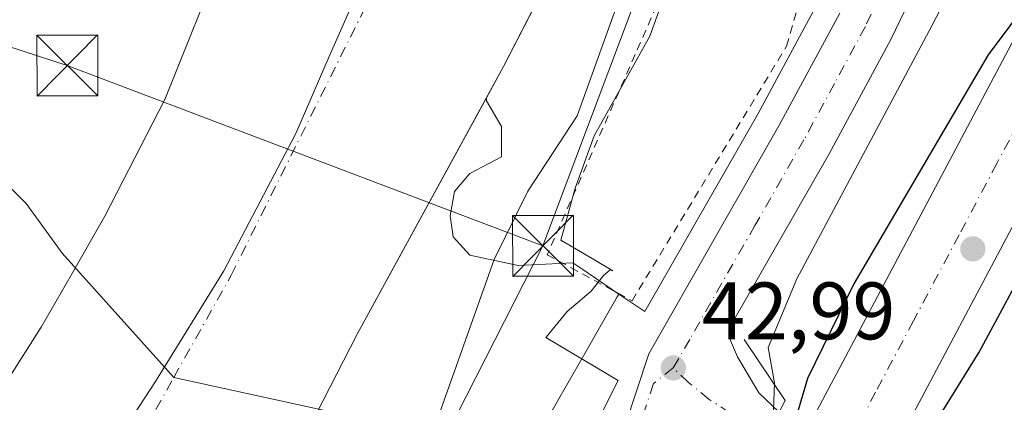
# Model space of a CAD drawing. Units: metres. Extents: x 606508 to 609927, y 4789417 to 4791785.
# Drawn here: x 606704 to 606826, y 4791259 to 4791306 of the extents above; entities that cross this region are included whole.
import ezdxf

# ---------------------------------------------------------------- set-up
doc = ezdxf.new("R2010")
doc.units = ezdxf.units.M
doc.header["$MEASUREMENT"] = 0
doc.linetypes.add('DGN Style 2', pattern=[1.6480167562047852, 0.988810053722871, -0.6592067024819142])
doc.linetypes.add('DGN Style 4', pattern=[2.6384748266838614, 1.318413404963828, -0.6592067024819142, 0.001648016756204785, -0.6592067024819142])
for name, color, linetype, lineweight in [('Alambrada', 7, 'DGN Style 2', 0), ('Arbolado forestal CxS', 92, 'Continuous', 0), ('Boca de túnel lineal', 1, 'Continuous', 0), ('Carretera de calzada única Cxs', 7, 'Continuous', 13), ('Carretera de calzada única eje', 7, 'DGN Style 4', 0), ('Corriente artificial oculto Cxs', 21, 'Continuous', 13), ('Corriente natural Cxs', 4, 'Continuous', 13), ('Corriente natural eje', 4, 'DGN Style 4', 0), ('Corriente natural lineal', 142, 'Continuous', 13), ('Curva de nivel maestra', 30, 'Continuous', 30), ('Curva de nivel normal', 30, 'Continuous', 0), ('Espacio natural protegido', 121, 'Continuous', 13), ('Espacio natural protegido CxS', 121, 'Continuous', 0), ('Municipio', 91, 'Continuous', 13), ('Municipio CxS', 4, 'Continuous', 0), ('Núcleo urbano CxS', 7, 'Continuous', 0), ('Pastizal CxS', 92, 'Continuous', 0), ('Punto de cota en terreno', 7, 'Continuous', 0), ('Rótulo de punto de cota en terreno', 7, 'Continuous', 0), ('Suelo desnudo CxS', 253, 'Continuous', 0), ('Tendido', 6, 'Continuous', 0), ('Torre de tendido puntual', 7, 'Continuous', 0)]:
    doc.layers.add(name, color=color, linetype=linetype, lineweight=lineweight)
doc.styles.add('Style-Arial', font='txt')

# ---------------------------------------------------------------- blocks, each defined once
blk = doc.blocks.new('*U18')
at = {"layer": 'Suelo desnudo CxS', "color": 253, "linetype": 'Continuous', "lineweight": 0}
for points in [[(606770.1103999997, 4791311.7302, 36.86280000000261), (606764.1201, 4791300.120100001, 34.59739999999874), (606762.0182999996, 4791296.273200001, 34.07110000000102), (606746.0900999998, 4791267.120100001, 33.70470000000205), (606730.1101000002, 4791235.9801, 34.94259999999485), (606722.0701000001, 4791222.090100001, 35.35039999999572), (606705.5401, 4791195.850099999, 35.92819999999483), (606699.9501, 4791187.5701, 36.08839999999327), (606693.4200999998, 4791178.970100001, 36.23459999999614), (606680.2001, 4791163.970100001, 36.32829999999376), (606650.1401000004, 4791132.210100001, 35.91370000000461), (606633.0401, 4791116.590100001, 35.86119999999937), (606627.7100999998, 4791111.3201, 35.84510000000591), (606601.7701000003, 4791079.780099999, 35.56410000000324), (606598.2801000001, 4791074.040100001, 35.5625), (606592.4801000003, 4791066.3101, 35.7728000000061), (606581.4501, 4791052.9901, 35.63009999999485)], [(606548.7600999996, 4791056.780099999, 37.18150000000605), (606553.4401000004, 4791065.210100001, 37.34159999999974), (606557.8501000004, 4791071.290100001, 37.11380000000645), (606569.0301000001, 4791084.800100001, 37.28639999999723), (606573.5301000001, 4791090.790100001, 37.56549999999697), (606594.0500999996, 4791124.590100001, 38.09200000000419), (606609.7001, 4791146.840100001, 37.53979999999865), (606618.6700999998, 4791158.860099999, 37.42560000000231), (606623.8400999998, 4791165.0801, 36.79039999999804), (606629.1101000002, 4791170.4101, 37.6820000000007), (606642.0601000005, 4791182.2401, 37.30340000000433), (606647.4001000002, 4791187.520099999, 37.72239999999874), (606659.1001000004, 4791200.700099999, 37.414300000004), (606667.0601000005, 4791210.340100001, 36.41610000000219), (606675.5663999999, 4791221.8632, 36.99950000000536), (606680.0301000001, 4791227.9101, 37.28900000000431), (606696.3501000004, 4791251.130100001, 37.49929999999586), (606707.1201, 4791267.9901, 37.27240000000165), (606710.8101000005, 4791274.390100001, 37.36040000000503), (606714.9901000002, 4791281.6601, 37.69150000000081), (606722.3701, 4791296.030099999, 37.44980000000214), (606729.8000999996, 4791314.590100001, 37.31960000000254)]]:
    blk.add_polyline3d(points, dxfattribs=at)
blk = doc.blocks.new('5PATER')
at = {"layer": 'Punto de cota en terreno', "linetype": 'Continuous', "lineweight": 0}
h = blk.add_hatch(color=51, dxfattribs=at)
edge = h.paths.add_edge_path()
edge.add_ellipse((0, 0), major_axis=(-0.1095731443231308, -0.1110710700762829), ratio=0.9994222409660322, start_angle=0, end_angle=360)
blk = doc.blocks.new('5TTEND')
at = {"layer": 'Corriente artificial oculto Cxs', "color": 7, "linetype": 'Continuous', "lineweight": 0}
for p, q in [((-0.375, 0.3754), (0.375, -0.3746)), ((0.3720000000000001, 0.3784000000000001), (-0.3720000000000001, -0.3776))]:
    blk.add_line(p, q, dxfattribs=at)
at = {"layer": 'Corriente artificial oculto Cxs', "color": 7, "linetype": 'Continuous', "lineweight": 0, "flags": 128}
blk.add_lwpolyline([(-0.375, -0.3746), (0.375, -0.3746), (0.375, 0.3754), (-0.375, 0.3754), (-0.3720000000000001, -0.3776)], dxfattribs=at)

msp = doc.modelspace()

# ---------------------------------------------------------------- linework, layer by layer
at = {"layer": 'Alambrada', "color": 7, "linetype": 'DGN Style 2', "lineweight": 0}
msp.add_polyline3d([(606779.9801000003, 4791271.2501, 45.68129999999655), (606799.0301000001, 4791302.610099999, 42.96309999999357), (606805.6700999998, 4791326.020099999, 42.78489999999874), (606792.9801000003, 4791330.2401, 53.01390000000538), (606769.5100999996, 4791276.920100001, 49.02379999999539), (606779.9801000003, 4791271.2501, 45.68129999999655)], dxfattribs=at)
at = {"layer": 'Arbolado forestal CxS', "color": 92, "linetype": 'Continuous', "lineweight": 0}
for points in [[(606778.3541000001, 4791272.085300001, 41.89960000000428), (606781.5497000003, 4791269.912699999, 42.38240000000224), (606795.4785000002, 4791294.249299999, 42.77409999999509), (606802.9376999997, 4791308.035300001, 42.70590000000084), (606811.9068999998, 4791326.6711, 42.74550000000454), (606823.9537000004, 4791351.7029, 43.73639999999432), (606843.7414999995, 4791396.869700001, 44.70609999999579), (606853.2012999998, 4791419.545100001, 44.10749999999825), (606853.2352999998, 4791419.623299999, 44.10749999999825), (606856.9162999997, 4791427.7863, 44.56879999999364), (606855.7796999998, 4791430.472899999, 43.53220000000147), (606855.7792999997, 4791444.017899999, 41.92369999999937), (606854.7753, 4791468.600099999, 41.75410000000556), (606853.7710999995, 4791501.208900001, 43.11299999999756), (606847.7500999998, 4791524.285700001, 44.83040000000619), (606842.5691000001, 4791536.0275, 45.0231000000058)], [(606820.7901, 4791533.090100001, 35.58759999999893), (606823.9901000002, 4791518.950099999, 37.05849999999919), (606824.5165999997, 4791514.547300001, 37.88250000000698), (606825.3701, 4791507.4101, 38.2268999999942), (606825.2600999996, 4791497.4101, 35.24989999999525), (606824.7814999997, 4791493.4235, 35.47860000000219), (606824.3958999999, 4791490.212400001, 35.77509999999893), (606823.7701000003, 4791485.0001, 36.13289999999688), (606822.0601000005, 4791475.130100001, 36.36430000000109), (606821.1637000004, 4791471.364600001, 35.41899999999441), (606815.0900999998, 4791445.850099999, 34.95380000000296), (606814.6575999996, 4791444.176300001, 34.73339999999735), (606812.2866000002, 4791434.999500001, 33.94890000000305), (606811.0615999997, 4791430.258199999, 34.44590000000608), (606808.8400999998, 4791421.6601, 34.31350000000384), (606800.6101000002, 4791391.640100001, 34.94319999999425), (606794.7200999996, 4791371.640100001, 35.88820000000123), (606794.5170999998, 4791371.039100001, 35.8185999999987), (606790.7200999996, 4791359.800100001, 36.07339999999385), (606781.9901000002, 4791337.6501, 38.08759999999893), (606771.7200999996, 4791314.850099999, 37.24439999999595), (606770.1103999997, 4791311.7302, 36.86280000000261), (606764.1201, 4791300.120100001, 34.59739999999874), (606762.0182999996, 4791296.273200001, 34.07110000000102)], [(606802.9376999997, 4791308.035300001, 42.70590000000084), (606795.4785000002, 4791294.249299999, 42.77409999999509), (606781.5497000003, 4791269.912699999, 42.38240000000224), (606778.3541000001, 4791272.085300001, 41.89960000000428), (606774.0255000005, 4791275.0283, 41.92470000000321), (606772.6727, 4791275.948100001, 41.69770000000426), (606765.9347000001, 4791275.582900001, 41.10289999999804), (606759.9707000004, 4791276.885500001, 38.83259999999427), (606757.9187000003, 4791279.121900001, 36.99520000000484), (606757.5455, 4791281.7313, 36.00239999999758), (606758.1069, 4791284.712900001, 35.4314000000013), (606759.9704999998, 4791286.949300001, 36.16710000000603), (606763.8819000004, 4791289.001499999, 37.91379999999481), (606763.8816999998, 4791292.7291, 36.10749999999825), (606762.0182999996, 4791295.895500001, 34.19289999999455), (606762.0182999996, 4791296.273200001, 34.07110000000102), (606764.1201, 4791300.120100001, 34.59739999999874), (606770.1103999997, 4791311.7302, 36.86280000000261)], [(606762.0182999996, 4791296.273200001, 34.07110000000102), (606746.0900999998, 4791267.120100001, 33.70470000000205), (606730.1101000002, 4791235.9801, 34.94259999999485), (606722.0701000001, 4791222.090100001, 35.35039999999572), (606705.5401, 4791195.850099999, 35.92819999999483), (606699.9501, 4791187.5701, 36.08839999999327), (606693.4200999998, 4791178.970100001, 36.23459999999614), (606680.2001, 4791163.970100001, 36.32829999999376), (606650.1401000004, 4791132.210100001, 35.91370000000461), (606633.0401, 4791116.590100001, 35.86119999999937), (606627.7100999998, 4791111.3201, 35.84510000000591), (606601.7701000003, 4791079.780099999, 35.56410000000324), (606598.2801000001, 4791074.040100001, 35.5625), (606592.4801000003, 4791066.3101, 35.7728000000061), (606581.4501, 4791052.9901, 35.63009999999485)], [(606730.1101000002, 4791235.9801, 34.94259999999485), (606746.0900999998, 4791267.120100001, 33.70470000000205), (606762.0182999996, 4791296.273200001, 34.07110000000102), (606762.0182999996, 4791295.895500001, 34.19289999999455), (606763.8816999998, 4791292.7291, 36.10749999999825), (606763.8819000004, 4791289.001499999, 37.91379999999481), (606759.9704999998, 4791286.949300001, 36.16710000000603), (606758.1069, 4791284.712900001, 35.4314000000013), (606757.5455, 4791281.7313, 36.00239999999758), (606757.9187000003, 4791279.121900001, 36.99520000000484), (606759.9707000004, 4791276.885500001, 38.83259999999427), (606765.9347000001, 4791275.582900001, 41.10289999999804), (606772.6727, 4791275.948100001, 41.69770000000426), (606774.0255000005, 4791275.0283, 41.92470000000321), (606778.3541000001, 4791272.085300001, 41.89960000000428), (606778.1643000003, 4791271.752699999, 41.90649999999732), (606773.8460999997, 4791264.186699999, 42.29080000000249), (606765.8136999998, 4791250.233700001, 42.74169999999867)], [(606762.0182999996, 4791296.273200001, 34.07110000000102), (606762.0182999996, 4791295.895500001, 34.19289999999455), (606763.8816999998, 4791292.7291, 36.10749999999825), (606763.8819000004, 4791289.001499999, 37.91379999999481), (606759.9704999998, 4791286.949300001, 36.16710000000603), (606758.1069, 4791284.712900001, 35.4314000000013), (606757.5455, 4791281.7313, 36.00239999999758), (606757.9187000003, 4791279.121900001, 36.99520000000484), (606759.9707000004, 4791276.885500001, 38.83259999999427), (606765.9347000001, 4791275.582900001, 41.10289999999804), (606772.6727, 4791275.948100001, 41.69770000000426), (606774.0255000005, 4791275.0283, 41.92470000000321), (606778.3541000001, 4791272.085300001, 41.89960000000428)], [(606762.0182999996, 4791296.273200001, 34.07110000000102), (606762.0182999996, 4791295.895500001, 34.19289999999455), (606763.8816999998, 4791292.7291, 36.10749999999825), (606763.8819000004, 4791289.001499999, 37.91379999999481), (606759.9704999998, 4791286.949300001, 36.16710000000603), (606758.1069, 4791284.712900001, 35.4314000000013), (606757.5455, 4791281.7313, 36.00239999999758), (606757.9187000003, 4791279.121900001, 36.99520000000484), (606759.9707000004, 4791276.885500001, 38.83259999999427), (606765.9347000001, 4791275.582900001, 41.10289999999804), (606772.6727, 4791275.948100001, 41.69770000000426), (606774.0255000005, 4791275.0283, 41.92470000000321), (606778.3541000001, 4791272.085300001, 41.89960000000428)], [(606778.3541000001, 4791272.085300001, 41.89960000000428), (606778.1643000003, 4791271.752699999, 41.90649999999732), (606773.8460999997, 4791264.186699999, 42.29080000000249), (606765.8136999998, 4791250.233700001, 42.74169999999867), (606765.5721000005, 4791249.7807, 42.73459999999614), (606765.4380999999, 4791249.495300001, 42.73040000000037), (606760.1623000001, 4791237.640900001, 42.50659999999334), (606756.6699000001, 4791231.045100001, 42.24310000000696), (606756.5652999999, 4791230.840100001, 42.244200000001), (606756.3800999997, 4791230.436899999, 42.2497000000003), (606749.2833000004, 4791213.774700001, 42.02099999999336), (606713.6823000005, 4791135.985900001, 40.40210000000661), (606713.5724999999, 4791135.734300001, 40.44520000000193), (606709.4676999999, 4791125.8861, 42.37930000000051)]]:
    msp.add_polyline3d(points, dxfattribs=at)
at = {"layer": 'Boca de túnel lineal', "color": 1, "linetype": 'Continuous', "lineweight": 0}
msp.add_polyline3d([(606793.8201000001, 4791266.470100001, 44.45660000000498), (606798.8601000002, 4791258.970100001, 48.73570000000473), (606798.1401000004, 4791257.5101, 48.45750000000407), (606796.6401000004, 4791254.4801, 48.45600000000559), (606795.0100999996, 4791251.200099999, 48.34709999999905), (606794.5500999996, 4791250.280099999, 48.53119999999763), (606784.8901000004, 4791250.110099999, 44.45080000000598)], dxfattribs=at)
at = {"layer": 'Carretera de calzada única Cxs', "color": 7, "linetype": 'Continuous', "lineweight": 13}
for points in [[(606869.2500999998, 4791442.770099999, 46.74129999999423), (606867.6501000002, 4791434.590100001, 46.83990000000631), (606866.0000999998, 4791429.370100001, 46.87489999999525), (606860.2100999998, 4791416.550100001, 46.58389999999781), (606850.7500999998, 4791393.870100001, 45.01119999999355), (606832.3901000004, 4791351.970100001, 43.68670000000566), (606829.5000999998, 4791345.850099999, 43.72629999999481), (606822.5000999998, 4791334.300100001, 43.32919999999285), (606823.2301000003, 4791332.450099999, 43.49379999999655), (606823.4700999996, 4791329.450099999, 43.77550000000338), (606822.9801000003, 4791326.9901, 43.82469999999739), (606820.9700999996, 4791322.3101, 44.08819999999832), (606811.9001000002, 4791303.460100001, 44.13869999999588), (606804.2701000003, 4791289.360099999, 44.16820000000007), (606792.1901000004, 4791268.270099999, 43.56750000000466), (606791.9901000002, 4791266.640100001, 43.61310000000231), (606793.0000999998, 4791264.360099999, 44.03260000000591), (606795.6300999997, 4791259.9301, 46.24539999999979), (606798.1401000004, 4791257.5101, 48.45750000000407)], [(606801.6426999997, 4791255.597100001, 50.50800000000163), (606820.2600999996, 4791290.6801, 50.53220000000147), (606837.1300999997, 4791322.440099999, 50.25699999999779), (606846.4700999996, 4791341.220100001, 49.69479999999749), (606852.0900999998, 4791353.5701, 49.32820000000356), (606856.2200999996, 4791364.690099999, 48.97969999999623), (606861.2401000002, 4791380.340100001, 48.50209999999788), (606864.2701000003, 4791392.0101, 48.36659999999392), (606866.5301000001, 4791403.780099999, 48.07439999999769), (606868.5401, 4791416.2601, 47.68480000000272), (606869.1901000004, 4791422.890100001, 47.36119999999937), (606869.2500999998, 4791442.770099999, 46.74129999999423)], [(606872.4401000004, 4791380.9901, 49.12260000000242), (606866.3201000001, 4791361.200099999, 49.65459999999439), (606861.9700999996, 4791349.4901, 49.98669999999402), (606856.1201, 4791336.630100001, 50.31579999999667), (606846.6300999997, 4791317.550100001, 50.64440000000468), (606829.6901000004, 4791285.670100001, 50.81690000000526), (606811.0838000001, 4791250.6032, 50.58120000000054)], [(606705.8601000002, 4791049.350099999, 44.94250000000466), (606712.6801000005, 4791071.800100001, 45.38060000000405), (606717.0900999998, 4791083.950099999, 45.52349999999569), (606723.0000999998, 4791098.9101, 45.95309999999881), (606732.8901000004, 4791122.340100001, 46.73829999999725), (606757.2301000003, 4791172.4101, 48.83470000000671), (606769.4301000005, 4791194.370100001, 49.57270000000426), (606781.1201, 4791216.940099999, 50.24649999999383), (606798.3499999996, 4791249.393400001, 50.55430000000342), (606800.0790999997, 4791252.6505, 50.39059999999881), (606801.6426999997, 4791255.597100001, 50.50800000000163), (606820.2600999996, 4791290.6801, 50.53220000000147), (606837.1300999997, 4791322.440099999, 50.25699999999779)], [(606820.9700999996, 4791322.3101, 44.08819999999832), (606811.9001000002, 4791303.460100001, 44.13869999999588), (606804.2701000003, 4791289.360099999, 44.16820000000007), (606792.1901000004, 4791268.270099999, 43.56750000000466), (606791.9901000002, 4791266.640100001, 43.61310000000231), (606793.0000999998, 4791264.360099999, 44.03260000000591), (606795.6300999997, 4791259.9301, 46.24539999999979), (606798.1401000004, 4791257.5101, 48.45750000000407), (606796.6401000004, 4791254.4801, 48.45600000000559), (606795.0100999996, 4791251.200099999, 48.34709999999905), (606783.1901000004, 4791257.380100001, 43.38360000000102), (606780.8101000005, 4791250.120100001, 44.76579999999376), (606778.3701, 4791244.5801, 44.27559999999357), (606765.2301000003, 4791217.630100001, 46.13770000000659), (606748.9600999998, 4791182.0101, 45.6649000000034), (606734.2801000001, 4791150.2501, 46.97010000000591), (606718.6201, 4791115.2501, 43.85689999999886), (606710.1001000004, 4791096.550100001, 44.21189999999478), (606707.0301000001, 4791085.2301, 44.58340000000317), (606705.0000999998, 4791075.6601, 45.11149999999907), (606701.7001, 4791052.720100001, 45.54859999999462)], [(606846.6300999997, 4791317.550100001, 50.64440000000468), (606829.6901000004, 4791285.670100001, 50.81690000000526), (606811.0838000001, 4791250.6032, 50.58120000000054), (606807.7500999998, 4791244.3201, 50.58030000000144), (606790.5800999999, 4791211.9801, 49.89519999999902), (606778.8400999998, 4791189.3201, 49.12679999999818), (606766.7100999998, 4791167.4801, 48.43420000000333), (606757.0601000005, 4791147.630100001, 47.43390000000363), (606751.4301000005, 4791136.030099999, 46.85259999999835), (606742.6201, 4791117.9301, 46.09519999999611), (606733.7901, 4791097.0001, 45.69190000000526), (606727.0800999999, 4791080.170100001, 45.07570000000123), (606722.8201000001, 4791068.420100001, 44.88310000000638), (606716.1501000002, 4791046.4801, 44.48309999999765)], [(606698.2490999997, 4791054.221899999, 47.69349999999395), (606701.6700999998, 4791076.2501, 46.31849999999395), (606703.7401000002, 4791086.020099999, 47.51429999999527), (606706.9001000002, 4791097.700099999, 45.63529999999446), (606715.5401, 4791116.640100001, 43.636599999998), (606731.2001, 4791151.6501, 49.93809999999939), (606745.8800999997, 4791183.420100001, 49.2158999999956), (606762.1700999998, 4791219.0801, 49.98769999999786), (606775.3201000001, 4791246.040100001, 47.01609999999346), (606776.4101, 4791248.350099999, 47.14380000000529), (606777.6300999997, 4791251.300100001, 47.48219999999856), (606782.0401, 4791264.7301, 44.0908000000054), (606798.1001000004, 4791292.790100001, 43.29180000000633), (606805.6101000002, 4791306.670100001, 43.0448999999935)], [(606698.2490999997, 4791054.221899999, 47.69349999999395), (606701.6700999998, 4791076.2501, 46.31849999999395), (606703.7401000002, 4791086.020099999, 47.51429999999527), (606706.9001000002, 4791097.700099999, 45.63529999999446), (606715.5401, 4791116.640100001, 43.636599999998), (606731.2001, 4791151.6501, 49.93809999999939), (606745.8800999997, 4791183.420100001, 49.2158999999956), (606762.1700999998, 4791219.0801, 49.98769999999786), (606775.3201000001, 4791246.040100001, 47.01609999999346), (606776.4101, 4791248.350099999, 47.14380000000529), (606777.6300999997, 4791251.300100001, 47.48219999999856), (606782.0401, 4791264.7301, 44.0908000000054), (606798.1001000004, 4791292.790100001, 43.29180000000633), (606805.6101000002, 4791306.670100001, 43.0448999999935)]]:
    msp.add_polyline3d(points, dxfattribs=at)
at = {"layer": 'Carretera de calzada única eje', "color": 7, "linetype": 'DGN Style 4', "lineweight": 0}
for points in [[(606817.7901, 4791323.840100001, 43.31540000000678), (606808.7500999998, 4791305.0601, 43.37219999999797), (606804.9401000004, 4791298.0101, 43.33650000000489), (606801.1801000005, 4791291.0701, 43.32279999999446), (606795.1401000004, 4791280.530099999, 43.3295999999973), (606787.1101000002, 4791266.5001, 43.30770000000484), (606785.0601000005, 4791262.9801, 43.46150000000489)], [(606837.6401000004, 4791312.020099999, 50.54140000000189), (606832.0201000003, 4791301.440099999, 50.69370000000345), (606827.7901, 4791293.470100001, 50.7612999999983), (606824.9700999996, 4791288.170100001, 50.80999999999767), (606820.3101000005, 4791279.380100001, 50.89169999999285), (606814.6801000005, 4791268.780099999, 50.90230000000156), (606810.0201000003, 4791259.9901, 50.84560000000056), (606806.3633000003, 4791253.1033, 50.76780000000144), (606804.7698999997, 4791250.096899999, 50.75560000000405), (606803.0532999998, 4791246.860099999, 50.68429999999353), (606798.7901, 4791238.8301, 50.58759999999893), (606793.1401000004, 4791228.200099999, 50.38210000000254), (606788.8300999999, 4791220.0801, 50.21950000000652), (606785.8501000004, 4791214.460100001, 50.08759999999893), (606782.9101, 4791208.790100001, 49.93940000000293), (606777.0701000001, 4791197.5101, 49.6024000000034), (606774.1300999997, 4791191.840100001, 49.420100000003), (606771.1001000004, 4791186.380100001, 49.23040000000037), (606765.0000999998, 4791175.4001, 48.80499999999302), (606761.9700999996, 4791169.940099999, 48.55920000000333), (606753.5701000001, 4791152.6601, 47.76859999999579), (606751.1501000002, 4791147.690099999, 47.54159999999683), (606736.0601000005, 4791114.8301, 46.14639999999781)], [(606785.0601000005, 4791262.9801, 43.46150000000489), (606782.6101000002, 4791261.050100001, 43.57069999999658), (606779.2200999996, 4791250.710100001, 45.96709999999439), (606778.6101000002, 4791249.2301, 45.61310000000231), (606777.3901000004, 4791246.460100001, 44.74550000000454), (606776.8400999998, 4791245.3101, 44.95359999999346), (606763.7001, 4791218.350099999, 47.80650000000605), (606759.6300999997, 4791209.450099999, 44.48279999999795), (606751.4901000002, 4791191.620100001, 47.25819999999658), (606747.4200999998, 4791182.710100001, 45.96950000000652), (606732.7401000002, 4791150.950099999, 47.72659999999451), (606728.8201000001, 4791142.200099999, 43.84420000000682), (606720.9901000002, 4791124.690099999, 45.17740000000049), (606717.0800999999, 4791115.940099999, 43.59489999999641), (606712.8201000001, 4791106.590100001, 43.70859999999811), (606708.5000999998, 4791097.120100001, 44.56540000000678), (606706.9200999998, 4791091.280099999, 44.76089999999385), (606705.3800999997, 4791085.620100001, 45.99929999999586), (606704.3701, 4791080.840100001, 45.96090000000549), (606703.3300999999, 4791075.950099999, 45.4204999999929), (606700.0201000003, 4791052.950099999, 46.57850000000326), (606699.0701000001, 4791045.040100001, 45.93709999999555), (606698.3661000002, 4791038.9911, 46.03209999999672)], [(606796.6401000004, 4791254.4801, 48.45600000000559), (606789.4901000002, 4791259.110099999, 43.36010000000533), (606786.9301000005, 4791261.190099999, 43.30349999999453), (606785.0601000005, 4791262.9801, 43.46150000000489)]]:
    msp.add_polyline3d(points, dxfattribs=at)
at = {"layer": 'Corriente natural Cxs', "color": 4, "linetype": 'Continuous', "lineweight": 13}
for points in [[(606548.7600999996, 4791056.780099999, 37.18150000000605), (606553.4401000004, 4791065.210100001, 37.34159999999974), (606557.8501000004, 4791071.290100001, 37.11380000000645), (606569.0301000001, 4791084.800100001, 37.28639999999723), (606573.5301000001, 4791090.790100001, 37.56549999999697), (606594.0500999996, 4791124.590100001, 38.09200000000419), (606609.7001, 4791146.840100001, 37.53979999999865), (606618.6700999998, 4791158.860099999, 37.42560000000231), (606623.8400999998, 4791165.0801, 36.79039999999804), (606629.1101000002, 4791170.4101, 37.6820000000007), (606642.0601000005, 4791182.2401, 37.30340000000433), (606647.4001000002, 4791187.520099999, 37.72239999999874), (606659.1001000004, 4791200.700099999, 37.414300000004), (606667.0601000005, 4791210.340100001, 36.41610000000219), (606680.0301000001, 4791227.9101, 37.28900000000431), (606696.3501000004, 4791251.130100001, 37.49929999999586), (606707.1201, 4791267.9901, 37.27240000000165), (606710.8101000005, 4791274.390100001, 37.36040000000503), (606714.9901000002, 4791281.6601, 37.69150000000081), (606722.3701, 4791296.030099999, 37.44980000000214), (606729.8000999996, 4791314.590100001, 37.31960000000254)], [(606548.7600999996, 4791056.780099999, 37.18150000000605), (606553.4401000004, 4791065.210100001, 37.34159999999974), (606557.8501000004, 4791071.290100001, 37.11380000000645), (606569.0301000001, 4791084.800100001, 37.28639999999723), (606573.5301000001, 4791090.790100001, 37.56549999999697), (606594.0500999996, 4791124.590100001, 38.09200000000419), (606609.7001, 4791146.840100001, 37.53979999999865), (606618.6700999998, 4791158.860099999, 37.42560000000231), (606623.8400999998, 4791165.0801, 36.79039999999804), (606629.1101000002, 4791170.4101, 37.6820000000007), (606642.0601000005, 4791182.2401, 37.30340000000433), (606647.4001000002, 4791187.520099999, 37.72239999999874), (606659.1001000004, 4791200.700099999, 37.414300000004), (606667.0601000005, 4791210.340100001, 36.41610000000219), (606680.0301000001, 4791227.9101, 37.28900000000431), (606696.3501000004, 4791251.130100001, 37.49929999999586), (606707.1201, 4791267.9901, 37.27240000000165), (606710.8101000005, 4791274.390100001, 37.36040000000503), (606714.9901000002, 4791281.6601, 37.69150000000081), (606722.3701, 4791296.030099999, 37.44980000000214), (606729.8000999996, 4791314.590100001, 37.31960000000254)], [(606771.7200999996, 4791314.850099999, 37.24439999999595), (606764.1201, 4791300.120100001, 34.59739999999874), (606746.0900999998, 4791267.120100001, 33.70470000000205), (606730.1101000002, 4791235.9801, 34.94259999999485), (606722.0701000001, 4791222.090100001, 35.35039999999572), (606705.5401, 4791195.850099999, 35.92819999999483), (606699.9501, 4791187.5701, 36.08839999999327), (606693.4200999998, 4791178.970100001, 36.23459999999614), (606680.2001, 4791163.970100001, 36.32829999999376), (606650.1401000004, 4791132.210100001, 35.91370000000461), (606633.0401, 4791116.590100001, 35.86119999999937), (606627.7100999998, 4791111.3201, 35.84510000000591), (606601.7701000003, 4791079.780099999, 35.56410000000324), (606598.2801000001, 4791074.040100001, 35.5625), (606592.4801000003, 4791066.3101, 35.7728000000061), (606581.4501, 4791052.9901, 35.63009999999485)], [(606771.7200999996, 4791314.850099999, 37.24439999999595), (606764.1201, 4791300.120100001, 34.59739999999874), (606746.0900999998, 4791267.120100001, 33.70470000000205), (606730.1101000002, 4791235.9801, 34.94259999999485), (606722.0701000001, 4791222.090100001, 35.35039999999572), (606705.5401, 4791195.850099999, 35.92819999999483), (606699.9501, 4791187.5701, 36.08839999999327), (606693.4200999998, 4791178.970100001, 36.23459999999614), (606680.2001, 4791163.970100001, 36.32829999999376), (606650.1401000004, 4791132.210100001, 35.91370000000461), (606633.0401, 4791116.590100001, 35.86119999999937), (606627.7100999998, 4791111.3201, 35.84510000000591), (606601.7701000003, 4791079.780099999, 35.56410000000324), (606598.2801000001, 4791074.040100001, 35.5625), (606592.4801000003, 4791066.3101, 35.7728000000061), (606581.4501, 4791052.9901, 35.63009999999485)]]:
    msp.add_polyline3d(points, dxfattribs=at)
at = {"layer": 'Corriente natural eje', "color": 4, "linetype": 'DGN Style 4', "lineweight": 0}
for points in [[(606723.4708000004, 4791261.7952, 35.11629999999423), (606730.5401, 4791274.390100001, 35.03280000000086), (606750.7600999996, 4791314.720100001, 34.36119999999937), (606755.9001000002, 4791326.120100001, 34.22440000000643), (606760.2600999996, 4791337.200099999, 34.17329999999492), (606776.7301000003, 4791375.420100001, 33.9088000000047), (606777.5201000003, 4791377.790100001, 33.8975999999966), (606783.1300999997, 4791397.450099999, 33.96480000000156), (606790.3000999996, 4791420.7401, 33.99499999999534), (606792.7901, 4791426.7401, 33.85989999999583), (606795.1601, 4791436.440099999, 33.83839999999327), (606797.5301000001, 4791446.140100001, 33.76769999999669), (606799.6001000004, 4791457.5801, 33.80449999999837), (606803.7500999998, 4791476.7301, 33.9826999999932), (606804.8000999996, 4791485.4101, 34.02240000000165), (606805.3800999997, 4791499.720100001, 34.12669999999343), (606805.4301000005, 4791504.710100001, 33.99370000000636), (606804.2901, 4791517.2501, 34.318299999999), (606802.1101000002, 4791528.020099999, 33.95739999999932)], [(606566.0601000005, 4791057.1801, 35.34390000000712), (606569.6501000002, 4791062.140100001, 35.01200000000244), (606580.7600999996, 4791075.550100001, 35.4314000000013), (606610.8800999997, 4791117.960100001, 34.49000000000524), (606621.3701, 4791131.720100001, 35.27360000000044), (606634.4001000002, 4791145.540100001, 35.42549999999756), (606636.9901000002, 4791148.640100001, 35.28320000000531), (606639.6201, 4791151.3101, 35.25930000000517), (606646.1001000004, 4791157.220100001, 35.57249999999476), (606663.8000999996, 4791175.7501, 34.78119999999763), (606676.2600999996, 4791189.840100001, 34.6588000000047), (606683.5000999998, 4791198.950099999, 34.80419999999867), (606701.0500999996, 4791225.0001, 34.84290000000328), (606713.2301000003, 4791243.550100001, 34.99460000000545), (606723.4708000004, 4791261.7952, 35.11629999999423)]]:
    msp.add_polyline3d(points, dxfattribs=at)
at = {"layer": 'Corriente natural lineal', "color": 142, "linetype": 'Continuous', "lineweight": 13, "extrusion": (-0.2636785419116605, -0.5803024422148665, 0.7705340369476238), "elevation": -2940333.822865069, "flags": 128}
msp.add_lwpolyline([(-1429620.935560405, 3554556.884695983), (-1429627.156577413, 3554556.068880269), (-1429669.676718876, 3554544.216489944)], dxfattribs=at)
at = {"layer": 'Corriente natural lineal', "color": 142, "linetype": 'Continuous', "lineweight": 13}
msp.add_polyline3d([(606690.3537, 4791293.127900001, 40.51660000000265), (606703.5000999998, 4791285.0001, 38.37799999999697), (606705.2600999996, 4791283.2401, 38.2158999999956), (606709.7012, 4791277.132099999, 37.85330000000249), (606723.4708000004, 4791261.7952, 35.11629999999423)], dxfattribs=at)
at = {"layer": 'Curva de nivel maestra', "color": 30, "linetype": 'Continuous', "lineweight": 30, "elevation": 50, "flags": 128}
for points in [[(606782.4100000003, 4791217.7401), (606785.4299999997, 4791218.520099999), (606788.9800000006, 4791220.3301), (606791.6500000004, 4791222.290100001), (606793.1600000003, 4791222.7501), (606794.2699999996, 4791221.9801), (606795.7199999997, 4791222.3301), (606798.8799999999, 4791224.2401), (606801.9800000006, 4791228.200099999), (606806.7199999997, 4791237.600099999), (606808.9400000004, 4791244.590100001), (606812.0999999996, 4791249.920100001), (606815.3499999996, 4791252.920100001), (606822.7699999996, 4791264.920100001), (606843.6399999997, 4791303.590100001), (606853.3200000003, 4791323.0801)], [(606837.4900000002, 4791319.790100001), (606823.9000000004, 4791301.5601), (606807.3399999999, 4791273.360099999), (606801.6200000001, 4791261.670100001), (606800.0499999998, 4791256.380100001), (606797.0899999999, 4791251.0001), (606793.54, 4791246.610099999), (606790.5599999996, 4791241.790100001), (606785.8899999997, 4791232.3301), (606780.7800000003, 4791219.5101), (606780.6900000004, 4791217.8101), (606782.4100000003, 4791217.7401)]]:
    msp.add_lwpolyline(points, dxfattribs=at)
at = {"layer": 'Curva de nivel normal', "color": 30, "linetype": 'Continuous', "lineweight": 0, "flags": 128}
for points, elevation in [([(606835.5, 4791340.800000001), (606816.9400000004, 4791305.130000001), (606800.2999999998, 4791273.939999999), (606796.7800000003, 4791265.480000001), (606797.5300000003, 4791261.15), (606797.3700000001, 4791256.609999999), (606795.2999999998, 4791252.560000001), (606792.5300000003, 4791250.109999999), (606787.8200000003, 4791248.32), (606784.9299999997, 4791245.480000001), (606782.3499999996, 4791240.9), (606767.5800000001, 4791210.99), (606752.3300000001, 4791178.369999999)], 44.99999999999999), ([(606780.4000000004, 4791314.039999999), (606773.2000000002, 4791294.039999999), (606767.1399999997, 4791284.74), (606762.9800000006, 4791276.350000001), (606751.2100000001, 4791243.279999999), (606748.1799999997, 4791240.24), (606746.29, 4791236.58), (606747.0700000003, 4791231.460000001), (606746.79, 4791228.02), (606744.6600000003, 4791222.609999999), (606743.5199999996, 4791216.949999999), (606741.7999999998, 4791213), (606741.2000000002, 4791209.949999999), (606739.04, 4791204.930000001), (606735.8399999999, 4791200.480000001), (606734.25, 4791195.16), (606730.4699999997, 4791186.039999999), (606729.2199999997, 4791174.66)], 40)]:
    msp.add_lwpolyline(points, dxfattribs=dict(at, elevation=elevation))
at = {"layer": 'Espacio natural protegido', "color": 121, "linetype": 'Continuous', "lineweight": 13, "flags": 128}
msp.add_lwpolyline([(606698.7180999997, 4791106.287900004), (606711.0502999985, 4791117.089699998), (606720.1304999997, 4791132.5444), (606732.4346000005, 4791160.485599998), (606739.3406999987, 4791175.160299998), (606749.9178000002, 4791200.376600001), (606765.3750999987, 4791235.797800003), (606778.2562999986, 4791261.430300001), (606769.336299998, 4791266.743800002), (606769.3760999984, 4791266.752000002), (606771.9840999994, 4791269.9149), (606772.5300999996, 4791270.386899999), (606774.9221999998, 4791272.452900002), (606776.4511999999, 4791274.376800003), (606777.2911999981, 4791275.072799998), (606777.6031999986, 4791274.937800001), (606775.0592999986, 4791276.445499999), (606771.1899999997, 4791278.738500004), (606772.9700999977, 4791285.118500002), (606775.3121, 4791291.560299999), (606782.1931999996, 4791303.857099999), (606787.1712999986, 4791317.764700001)], dxfattribs=at)
at = {"layer": 'Espacio natural protegido CxS', "color": 121, "linetype": 'Continuous', "lineweight": 0, "flags": 128}
msp.add_lwpolyline([(606787.1712999993, 4791317.7647), (606782.1932000006, 4791303.857100001), (606775.3121000008, 4791291.5603), (606772.9700999985, 4791285.118500001), (606771.1900000006, 4791278.738500002), (606775.0592999995, 4791276.445499999), (606777.6031999994, 4791274.937799999), (606777.2911999989, 4791275.072799999), (606776.4512000007, 4791274.376800002), (606774.9222000006, 4791272.452900001), (606772.5301000006, 4791270.3869), (606771.9841000001, 4791269.914899999), (606769.3760999994, 4791266.752000002), (606769.3362999988, 4791266.7438), (606778.2562999994, 4791261.4303), (606765.3750999996, 4791235.797800002), (606749.917800001, 4791200.3766), (606739.3406999996, 4791175.160299999), (606732.4346000013, 4791160.485599999), (606720.1305000006, 4791132.544399999), (606711.0502999993, 4791117.089699999), (606698.7181000005, 4791106.287900002)], dxfattribs=at)
at = {"layer": 'Municipio', "color": 91, "linetype": 'Continuous', "lineweight": 13, "flags": 128}
msp.add_lwpolyline([(606746.0909999997, 4791309.196000001), (606742.6519999985, 4791301.337999998), (606738.5059999997, 4791291.869999999), (606729.6549999994, 4791274.937), (606721.2249999985, 4791261.302999999), (606711.2499999988, 4791246.034000002), (606699.9879999983, 4791229.508), (606688.6169999992, 4791214.38), (606670.4029999995, 4791190.812000002), (606658.3979999982, 4791175.818000001), (606645.6189999986, 4791159.943000001), (606634.6449999987, 4791146.209000003), (606623.1589999994, 4791132.098000002), (606611.9209999985, 4791117.477999998), (606600.5649999988, 4791103.748000001), (606589.0859999999, 4791090.273), (606575.2049999986, 4791077.840000002), (606556.5589999999, 4791049.957000001)], dxfattribs=at)
msp.add_lwpolyline([(606746.0909999997, 4791309.196000001), (606742.6519999985, 4791301.337999998), (606738.5059999997, 4791291.869999999), (606729.6549999994, 4791274.937), (606721.2249999985, 4791261.302999999), (606711.2499999988, 4791246.034000002), (606699.9879999983, 4791229.508), (606688.6169999992, 4791214.38), (606670.4029999995, 4791190.812000002), (606658.3979999982, 4791175.818000001), (606645.6189999986, 4791159.943000001), (606634.6449999987, 4791146.209000003), (606623.1589999994, 4791132.098000002), (606611.9209999985, 4791117.477999998), (606600.5649999988, 4791103.748000001), (606589.0859999999, 4791090.273), (606575.2049999986, 4791077.840000002), (606556.5589999999, 4791049.957000001)], dxfattribs=at)
at = {"layer": 'Municipio CxS', "color": 4, "linetype": 'Continuous', "lineweight": 0, "flags": 128}
for points in [[(606746.0910000005, 4791309.196000001), (606742.6519999993, 4791301.337999999), (606738.5060000004, 4791291.869999998), (606729.6550000003, 4791274.937), (606721.2249999992, 4791261.302999998), (606711.2499999999, 4791246.034000001), (606699.9879999991, 4791229.507999999), (606688.6170000001, 4791214.380000001), (606670.4030000004, 4791190.812000001), (606658.3979999991, 4791175.818), (606645.6189999994, 4791159.943), (606634.6449999994, 4791146.209000002), (606623.1590000002, 4791132.098), (606611.9209999993, 4791117.477999999), (606600.5649999997, 4791103.747999999), (606589.0860000009, 4791090.272999999), (606575.2049999993, 4791077.840000001), (606556.5590000007, 4791049.957000001)], [(606556.5590000007, 4791049.957000001), (606575.2049999993, 4791077.840000001), (606589.0860000009, 4791090.272999999), (606600.5649999997, 4791103.747999999), (606611.9209999993, 4791117.477999999), (606623.1590000002, 4791132.098), (606634.6449999994, 4791146.209000002), (606645.6189999994, 4791159.943), (606658.3979999991, 4791175.818), (606670.4030000004, 4791190.812000001), (606688.6170000001, 4791214.380000001), (606699.9879999991, 4791229.507999999), (606711.2499999999, 4791246.034000001), (606721.2249999992, 4791261.302999998), (606729.6550000003, 4791274.937), (606738.5060000004, 4791291.869999998), (606742.6519999993, 4791301.337999999), (606746.0910000005, 4791309.196000001)]]:
    msp.add_lwpolyline(points, dxfattribs=at)
at = {"layer": 'Núcleo urbano CxS', "color": 7, "linetype": 'Continuous', "lineweight": 0}
for points in [[(606778.3541000001, 4791272.085300001, 41.89960000000428), (606781.5497000003, 4791269.912699999, 42.38240000000224), (606795.4785000002, 4791294.249299999, 42.77409999999509), (606802.9376999997, 4791308.035300001, 42.70590000000084), (606811.9068999998, 4791326.6711, 42.74550000000454), (606823.9537000004, 4791351.7029, 43.73639999999432), (606843.7414999995, 4791396.869700001, 44.70609999999579), (606853.2012999998, 4791419.545100001, 44.10749999999825), (606853.2352999998, 4791419.623299999, 44.10749999999825), (606856.9162999997, 4791427.7863, 44.56879999999364), (606855.7796999998, 4791430.472899999, 43.53220000000147), (606855.7792999997, 4791444.017899999, 41.92369999999937), (606854.7753, 4791468.600099999, 41.75410000000556), (606853.7710999995, 4791501.208900001, 43.11299999999756), (606847.7500999998, 4791524.285700001, 44.83040000000619), (606842.5691000001, 4791536.0275, 45.0231000000058)], [(606700.9824999999, 4791104.8935, 41.72000000000116), (606705.0103000002, 4791115.186100001, 42.25620000000345), (606705.0691000001, 4791115.3325, 42.26480000000447), (606705.0756999999, 4791115.3487, 42.26579999999376), (606709.4676999999, 4791125.8861, 42.37930000000051), (606713.5724999999, 4791135.734300001, 40.44520000000193), (606713.6823000005, 4791135.985900001, 40.40210000000661), (606749.2833000004, 4791213.774700001, 42.02099999999336), (606756.3800999997, 4791230.436899999, 42.2497000000003), (606756.5652999999, 4791230.840100001, 42.244200000001), (606756.6699000001, 4791231.045100001, 42.24310000000696), (606760.1623000001, 4791237.640900001, 42.50659999999334), (606765.4380999999, 4791249.495300001, 42.73040000000037), (606765.5721000005, 4791249.7807, 42.73459999999614), (606765.8136999998, 4791250.233700001, 42.74169999999867), (606773.8460999997, 4791264.186699999, 42.29080000000249), (606778.1643000003, 4791271.752699999, 41.90649999999732), (606778.3541000001, 4791272.085300001, 41.89960000000428), (606781.5497000003, 4791269.912699999, 42.38240000000224), (606795.4785000002, 4791294.249299999, 42.77409999999509), (606802.9376999997, 4791308.035300001, 42.70590000000084)], [(606778.3541000001, 4791272.085300001, 41.89960000000428), (606778.1643000003, 4791271.752699999, 41.90649999999732), (606773.8460999997, 4791264.186699999, 42.29080000000249), (606765.8136999998, 4791250.233700001, 42.74169999999867), (606765.5721000005, 4791249.7807, 42.73459999999614), (606765.4380999999, 4791249.495300001, 42.73040000000037), (606760.1623000001, 4791237.640900001, 42.50659999999334), (606756.6699000001, 4791231.045100001, 42.24310000000696), (606756.5652999999, 4791230.840100001, 42.244200000001), (606756.3800999997, 4791230.436899999, 42.2497000000003), (606749.2833000004, 4791213.774700001, 42.02099999999336), (606713.6823000005, 4791135.985900001, 40.40210000000661), (606713.5724999999, 4791135.734300001, 40.44520000000193), (606709.4676999999, 4791125.8861, 42.37930000000051)]]:
    msp.add_polyline3d(points, dxfattribs=at)
at = {"layer": 'Pastizal CxS', "color": 92, "linetype": 'Continuous', "lineweight": 0}
for points in [[(606675.5663999999, 4791221.8632, 36.99950000000536), (606680.0301000001, 4791227.9101, 37.28900000000431), (606696.3501000004, 4791251.130100001, 37.49929999999586), (606707.1201, 4791267.9901, 37.27240000000165), (606710.8101000005, 4791274.390100001, 37.36040000000503), (606714.9901000002, 4791281.6601, 37.69150000000081), (606722.3701, 4791296.030099999, 37.44980000000214), (606729.8000999996, 4791314.590100001, 37.31960000000254), (606758.7500999998, 4791379.210100001, 36.33490000000165), (606760.3300999999, 4791383.940099999, 36.37940000000526), (606765.6401000004, 4791403.2601, 36.78509999999369), (606771.7701000003, 4791419.8101, 36.09450000000652), (606776.7500999998, 4791431.8101, 35.78190000000177), (606779.9801000003, 4791446.440099999, 36.8752999999997), (606784.1201, 4791469.3201, 37.27719999999681), (606785.4401000004, 4791478.3301, 37.42530000000261), (606785.8300999999, 4791485.8301, 37.5344000000041), (606785.5000999998, 4791502.020099999, 37.54129999999714), (606784.5900999998, 4791515.5601, 37.14370000000054), (606783.4301000005, 4791522.960100001, 37.01179999999295), (606781.2401000002, 4791530.940099999, 36.57080000000133)], [(606729.8000999996, 4791314.590100001, 37.31960000000254), (606722.3701, 4791296.030099999, 37.44980000000214), (606714.9901000002, 4791281.6601, 37.69150000000081), (606710.8101000005, 4791274.390100001, 37.36040000000503), (606707.1201, 4791267.9901, 37.27240000000165), (606696.3501000004, 4791251.130100001, 37.49929999999586), (606680.0301000001, 4791227.9101, 37.28900000000431), (606675.5663999999, 4791221.8632, 36.99950000000536), (606673.5743000006, 4791225.837099999, 38.60550000000512), (606660.3346999995, 4791245.259099999, 42.80359999999928), (606649.7068999996, 4791246.551300001, 43.44490000000224), (606616.2783000004, 4791244.371099999, 44.30270000000019), (606598.8375000004, 4791240.736500001, 44.56309999999939), (606563.9556999998, 4791229.836100001, 45.10520000000542), (606524.0289000003, 4791215.083500001, 45.02730000000156), (606517.6337000001, 4791222.641100001, 45.00079999999434), (606547.2408999996, 4791236.3761, 43.32739999999467), (606566.8618999999, 4791253.8169, 42.80039999999281), (606607.5573000005, 4791269.0779, 41.84320000000298), (606658.4263000004, 4791288.6995, 39.92579999999725), (606676.5932999998, 4791311.953700001, 42.55839999999444)]]:
    msp.add_polyline3d(points, dxfattribs=at)
at = {"layer": 'Suelo desnudo CxS', "color": 253, "linetype": 'Continuous', "lineweight": 0}
for points in [[(606820.7901, 4791533.090100001, 35.58759999999893), (606823.9901000002, 4791518.950099999, 37.05849999999919), (606824.5165999997, 4791514.547300001, 37.88250000000698), (606825.3701, 4791507.4101, 38.2268999999942), (606825.2600999996, 4791497.4101, 35.24989999999525), (606824.7814999997, 4791493.4235, 35.47860000000219), (606824.3958999999, 4791490.212400001, 35.77509999999893), (606823.7701000003, 4791485.0001, 36.13289999999688), (606822.0601000005, 4791475.130100001, 36.36430000000109), (606821.1637000004, 4791471.364600001, 35.41899999999441), (606815.0900999998, 4791445.850099999, 34.95380000000296), (606814.6575999996, 4791444.176300001, 34.73339999999735), (606812.2866000002, 4791434.999500001, 33.94890000000305), (606811.0615999997, 4791430.258199999, 34.44590000000608), (606808.8400999998, 4791421.6601, 34.31350000000384), (606800.6101000002, 4791391.640100001, 34.94319999999425), (606794.7200999996, 4791371.640100001, 35.88820000000123), (606794.5170999998, 4791371.039100001, 35.8185999999987), (606790.7200999996, 4791359.800100001, 36.07339999999385), (606781.9901000002, 4791337.6501, 38.08759999999893), (606771.7200999996, 4791314.850099999, 37.24439999999595), (606770.1103999997, 4791311.7302, 36.86280000000261), (606764.1201, 4791300.120100001, 34.59739999999874), (606762.0182999996, 4791296.273200001, 34.07110000000102)], [(606675.5663999999, 4791221.8632, 36.99950000000536), (606680.0301000001, 4791227.9101, 37.28900000000431), (606696.3501000004, 4791251.130100001, 37.49929999999586), (606707.1201, 4791267.9901, 37.27240000000165), (606710.8101000005, 4791274.390100001, 37.36040000000503), (606714.9901000002, 4791281.6601, 37.69150000000081), (606722.3701, 4791296.030099999, 37.44980000000214), (606729.8000999996, 4791314.590100001, 37.31960000000254), (606758.7500999998, 4791379.210100001, 36.33490000000165), (606760.3300999999, 4791383.940099999, 36.37940000000526), (606765.6401000004, 4791403.2601, 36.78509999999369), (606771.7701000003, 4791419.8101, 36.09450000000652), (606776.7500999998, 4791431.8101, 35.78190000000177), (606779.9801000003, 4791446.440099999, 36.8752999999997), (606784.1201, 4791469.3201, 37.27719999999681), (606785.4401000004, 4791478.3301, 37.42530000000261), (606785.8300999999, 4791485.8301, 37.5344000000041), (606785.5000999998, 4791502.020099999, 37.54129999999714), (606784.5900999998, 4791515.5601, 37.14370000000054), (606783.4301000005, 4791522.960100001, 37.01179999999295), (606781.2401000002, 4791530.940099999, 36.57080000000133)], [(606762.0182999996, 4791296.273200001, 34.07110000000102), (606746.0900999998, 4791267.120100001, 33.70470000000205), (606730.1101000002, 4791235.9801, 34.94259999999485), (606722.0701000001, 4791222.090100001, 35.35039999999572), (606705.5401, 4791195.850099999, 35.92819999999483), (606699.9501, 4791187.5701, 36.08839999999327), (606693.4200999998, 4791178.970100001, 36.23459999999614), (606680.2001, 4791163.970100001, 36.32829999999376), (606650.1401000004, 4791132.210100001, 35.91370000000461), (606633.0401, 4791116.590100001, 35.86119999999937), (606627.7100999998, 4791111.3201, 35.84510000000591), (606601.7701000003, 4791079.780099999, 35.56410000000324), (606598.2801000001, 4791074.040100001, 35.5625), (606592.4801000003, 4791066.3101, 35.7728000000061), (606581.4501, 4791052.9901, 35.63009999999485)]]:
    msp.add_polyline3d(points, dxfattribs=at)
at = {"layer": 'Tendido', "color": 6, "linetype": 'Continuous', "lineweight": 0, "extrusion": (0.01163267330958641, 0.0309089123838814, 0.9994545112444679), "elevation": 155201.2270291673, "flags": 128}
msp.add_lwpolyline([(1119766.99350459, -4695464.217989075), (1119766.99350459, -4695375.183607047)], dxfattribs=at)
at = {"layer": 'Tendido', "color": 6, "linetype": 'Continuous', "lineweight": 0, "extrusion": (0.3332424494345309, 0.9360225367298342, 0.1131869278173085), "elevation": 4686951.017629319, "flags": 128}
msp.add_lwpolyline([(1035361.298074361, -533882.7551437198), (1035424.001794065, -533893.8214590594), (1035443.400565512, -533889.0938782593)], dxfattribs=at)
at = {"layer": 'Tendido', "color": 6, "linetype": 'Continuous', "lineweight": 0, "extrusion": (0.02114887136620252, 0.04150136881490678, 0.9989145917576862), "elevation": 211726.7377759478, "flags": 128}
msp.add_lwpolyline([(1634808.863079695, -4539502.772898526), (1634808.863079696, -4539414.205806082)], dxfattribs=at)

# ---------------------------------------------------------------- block references
at = {"layer": 'Punto de cota en terreno', "color": 7, "linetype": 'Continuous', "lineweight": 0, "xscale": 10, "yscale": 10, "zscale": 10}
for p in [(606822, 4791277.640000001, 50.66000000000349), (606785.0700000003, 4791262.980000001, 42.99000000000524)]:
    msp.add_blockref('5PATER', p, dxfattribs=at)
at = {"layer": 'Suelo desnudo CxS', "color": 253, "linetype": 'Continuous', "lineweight": 0}
msp.add_blockref('*U18', (0, 0), dxfattribs=at)
at = {"layer": 'Torre de tendido puntual', "color": 7, "linetype": 'Continuous', "lineweight": 0, "xscale": 10, "yscale": 10, "zscale": 10}
for p in [(606710.3447000004, 4791300.2279, 38.72100000000501), (606768.9962999999, 4791278.017200001, 49.7161999999953)]:
    msp.add_blockref('5TTEND', p, dxfattribs=at)

# ---------------------------------------------------------------- texts
at = {"layer": 'Rótulo de punto de cota en terreno', "color": 7, "linetype": 'Continuous', "lineweight": 0, "style": 'Style-Arial'}
msp.add_text('42,99', height=7.000000000000002, dxfattribs=at).set_placement((606788.5977999996, 4791266.5078))

doc.saveas('drawing.dxf')
